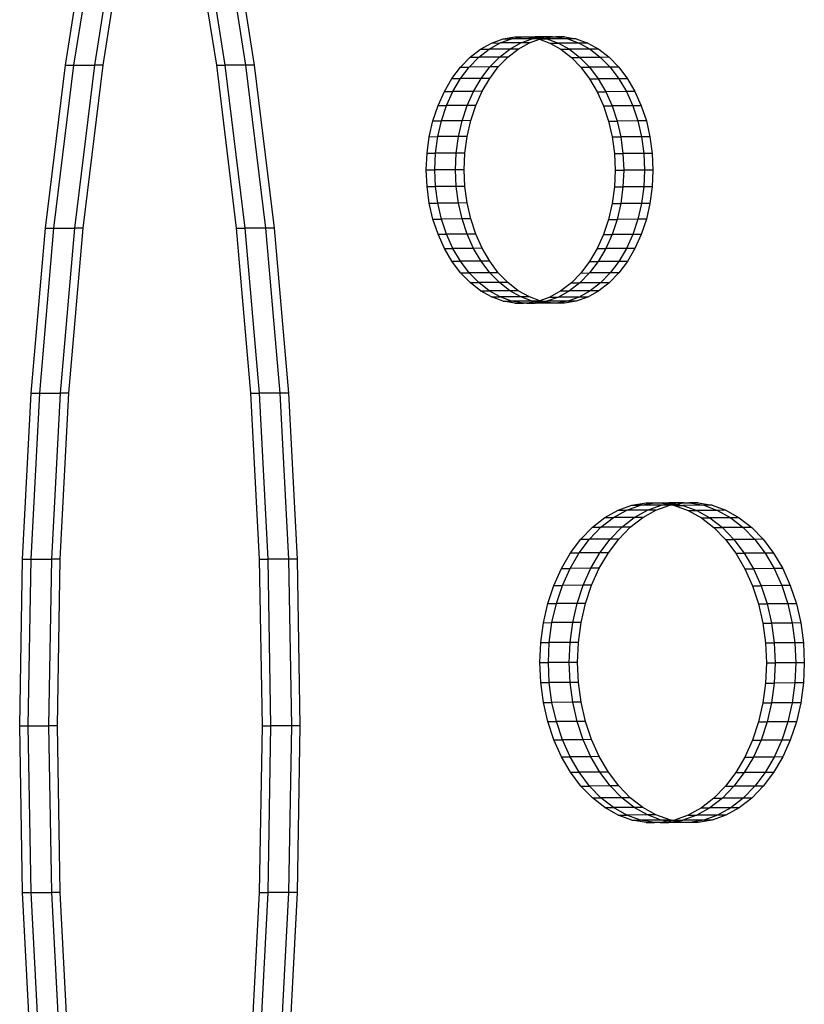
# Model space of a CAD drawing. Extents: x -47 to 599, y -418 to 175.
# Drawn here: x 140 to 159, y -79 to -54 of the extents above; entities that cross this region are included whole.
import ezdxf

# ---------------------------------------------------------------- set-up
doc = ezdxf.new("R2010")
doc.units = 0
doc.layers.get('0').update_dxf_attribs({"linetype": 'CONTINUOUS'})

msp = doc.modelspace()

# ---------------------------------------------------------------- linework, layer by layer
for p, q in [((140.889, -55.136), (141.526, -51.126)), ((141.101, -55.136), (141.738, -51.127)), ((141.618, -55.137), (142.255, -51.128)), ((141.83, -55.137), (142.467, -51.128)), ((144.015, -51.128), (144.652, -55.137)), ((144.227, -51.128), (144.864, -55.137)), ((144.744, -51.127), (145.381, -55.136)), ((144.957, -51.126), (145.593, -55.136)), ((151.514, -54.587), (151.8, -54.483)), ((151.726, -54.586), (152.012, -54.483)), ((151.8, -54.483), (152.094, -54.432)), ((151.8, -54.483), (152.012, -54.483)), ((152.012, -54.483), (152.301, -54.432)), ((152.53, -54.482), (152.012, -54.483)), ((152.094, -54.432), (152.301, -54.432)), ((152.244, -54.585), (152.53, -54.482)), ((152.301, -54.432), (152.306, -54.431)), ((152.306, -54.431), (152.389, -54.432)), ((152.389, -54.432), (152.602, -54.432)), ((152.389, -54.432), (152.599, -54.47)), ((152.456, -54.585), (152.708, -54.494)), ((152.53, -54.482), (152.599, -54.47)), ((152.664, -54.482), (152.53, -54.482)), ((152.599, -54.47), (152.707, -54.451)), ((152.599, -54.47), (152.664, -54.482)), ((152.817, -54.431), (152.602, -54.432)), ((152.602, -54.432), (152.707, -54.451)), ((152.664, -54.482), (152.683, -54.485)), ((152.683, -54.485), (152.708, -54.494)), ((152.733, -54.485), (152.683, -54.485)), ((152.707, -54.451), (152.817, -54.431)), ((152.707, -54.451), (152.811, -54.469)), ((152.708, -54.494), (152.733, -54.485)), ((152.708, -54.494), (152.969, -54.59)), ((152.733, -54.485), (152.742, -54.482)), ((152.742, -54.482), (152.811, -54.469)), ((152.742, -54.482), (152.895, -54.485)), ((152.811, -54.469), (153.031, -54.431)), ((152.811, -54.469), (152.895, -54.485)), ((152.817, -54.431), (152.823, -54.43)), ((153.031, -54.431), (152.823, -54.43)), ((153.413, -54.484), (152.895, -54.485)), ((152.895, -54.485), (153.181, -54.589)), ((153.036, -54.43), (153.031, -54.431)), ((153.036, -54.43), (153.119, -54.431)), ((153.331, -54.43), (153.119, -54.431)), ((153.119, -54.431), (153.413, -54.484)), ((153.331, -54.43), (153.625, -54.483)), ((153.625, -54.483), (153.413, -54.484)), ((153.413, -54.484), (153.699, -54.588)), ((153.625, -54.483), (153.911, -54.588)), ((150.98, -54.941), (151.239, -54.74)), ((151.192, -54.941), (151.451, -54.74)), ((151.239, -54.74), (151.514, -54.587)), ((151.239, -54.74), (151.451, -54.74)), ((151.451, -54.74), (151.726, -54.586)), ((151.969, -54.739), (151.451, -54.74)), ((151.514, -54.587), (151.726, -54.586)), ((151.709, -54.94), (151.969, -54.739)), ((152.244, -54.585), (151.726, -54.586)), ((151.922, -54.939), (152.181, -54.738)), ((151.969, -54.739), (152.244, -54.585)), ((152.181, -54.738), (151.969, -54.739)), ((152.181, -54.738), (152.456, -54.585)), ((152.456, -54.585), (152.244, -54.585)), ((152.969, -54.59), (153.181, -54.589)), ((152.969, -54.59), (153.244, -54.744)), ((153.699, -54.588), (153.181, -54.589)), ((153.181, -54.589), (153.456, -54.744)), ((153.244, -54.744), (153.503, -54.946)), ((153.244, -54.744), (153.456, -54.744)), ((153.974, -54.743), (153.456, -54.744)), ((153.456, -54.744), (153.716, -54.946)), ((153.699, -54.588), (153.974, -54.743)), ((153.911, -54.588), (153.699, -54.588)), ((153.911, -54.588), (154.186, -54.742)), ((154.186, -54.742), (153.974, -54.743)), ((153.974, -54.743), (154.233, -54.945)), ((154.186, -54.742), (154.445, -54.944)), ((150.741, -55.187), (150.98, -54.941)), ((150.953, -55.186), (151.192, -54.941)), ((150.98, -54.941), (151.192, -54.941)), ((151.709, -54.94), (151.192, -54.941)), ((151.47, -55.185), (151.709, -54.94)), ((151.682, -55.185), (151.922, -54.939)), ((151.922, -54.939), (151.709, -54.94)), ((153.503, -54.946), (153.743, -55.192)), ((153.503, -54.946), (153.716, -54.946)), ((154.233, -54.945), (153.716, -54.946)), ((153.716, -54.946), (153.955, -55.192)), ((154.445, -54.944), (154.233, -54.945)), ((154.233, -54.945), (154.472, -55.191)), ((154.445, -54.944), (154.684, -55.19)), ((140.391, -59.204), (140.889, -55.136)), ((140.603, -59.204), (141.101, -55.136)), ((140.889, -55.136), (141.101, -55.136)), ((141.101, -55.136), (141.618, -55.137)), ((141.121, -59.205), (141.618, -55.137)), ((141.333, -59.206), (141.83, -55.137)), ((141.83, -55.137), (141.618, -55.137)), ((144.652, -55.137), (145.149, -59.206)), ((144.652, -55.137), (144.864, -55.137)), ((145.381, -55.136), (144.864, -55.137)), ((144.864, -55.137), (145.362, -59.205)), ((145.381, -55.136), (145.879, -59.204)), ((145.593, -55.136), (145.381, -55.136)), ((145.593, -55.136), (146.091, -59.204)), ((150.525, -55.472), (150.741, -55.187)), ((150.737, -55.472), (150.953, -55.186)), ((150.741, -55.187), (150.953, -55.186)), ((151.47, -55.185), (150.953, -55.186)), ((151.255, -55.471), (151.47, -55.185)), ((151.467, -55.471), (151.682, -55.185)), ((151.682, -55.185), (151.47, -55.185)), ((153.743, -55.192), (153.958, -55.479)), ((153.743, -55.192), (153.955, -55.192)), ((154.472, -55.191), (153.955, -55.192)), ((153.955, -55.192), (154.17, -55.479)), ((154.684, -55.19), (154.472, -55.191)), ((154.472, -55.191), (154.688, -55.478)), ((154.684, -55.19), (154.9, -55.477)), ((150.336, -55.794), (150.525, -55.472)), ((150.525, -55.472), (150.737, -55.472)), ((150.549, -55.794), (150.737, -55.472)), ((151.255, -55.471), (150.737, -55.472)), ((151.066, -55.793), (151.255, -55.471)), ((151.467, -55.471), (151.255, -55.471)), ((151.278, -55.792), (151.467, -55.471)), ((153.958, -55.479), (154.147, -55.802)), ((153.958, -55.479), (154.17, -55.479)), ((154.688, -55.478), (154.17, -55.479)), ((154.17, -55.479), (154.359, -55.801)), ((154.9, -55.477), (154.688, -55.478)), ((154.688, -55.478), (154.876, -55.8)), ((154.9, -55.477), (155.089, -55.8)), ((150.178, -56.147), (150.336, -55.794)), ((150.336, -55.794), (150.549, -55.794)), ((150.39, -56.147), (150.549, -55.794)), ((151.066, -55.793), (150.549, -55.794)), ((150.908, -56.146), (151.066, -55.793)), ((151.278, -55.792), (151.066, -55.793)), ((151.12, -56.145), (151.278, -55.792)), ((154.147, -55.802), (154.359, -55.801)), ((154.147, -55.802), (154.305, -56.155)), ((154.876, -55.8), (154.359, -55.801)), ((154.359, -55.801), (154.517, -56.155)), ((154.876, -55.8), (155.035, -56.154)), ((155.089, -55.8), (154.876, -55.8)), ((155.089, -55.8), (155.247, -56.153)), ((150.052, -56.525), (150.178, -56.147)), ((150.178, -56.147), (150.39, -56.147)), ((150.264, -56.525), (150.39, -56.147)), ((150.908, -56.146), (150.39, -56.147)), ((150.782, -56.524), (150.908, -56.146)), ((151.12, -56.145), (150.908, -56.146)), ((150.994, -56.523), (151.12, -56.145)), ((154.305, -56.155), (154.431, -56.534)), ((154.305, -56.155), (154.517, -56.155)), ((155.035, -56.154), (154.517, -56.155)), ((154.517, -56.155), (154.643, -56.533)), ((155.247, -56.153), (155.035, -56.154)), ((155.035, -56.154), (155.161, -56.532)), ((155.247, -56.153), (155.373, -56.532)), ((149.961, -56.923), (150.052, -56.525)), ((150.052, -56.525), (150.264, -56.525)), ((150.173, -56.922), (150.264, -56.525)), ((150.782, -56.524), (150.264, -56.525)), ((150.69, -56.921), (150.782, -56.524)), ((150.994, -56.523), (150.782, -56.524)), ((150.902, -56.921), (150.994, -56.523)), ((154.431, -56.534), (154.643, -56.533)), ((154.431, -56.534), (154.523, -56.931)), ((155.161, -56.532), (154.643, -56.533)), ((154.643, -56.533), (154.735, -56.931)), ((155.161, -56.532), (155.252, -56.93)), ((155.373, -56.532), (155.161, -56.532)), ((155.373, -56.532), (155.464, -56.93)), ((149.905, -57.333), (149.961, -56.923)), ((149.961, -56.923), (150.173, -56.922)), ((150.117, -57.333), (150.173, -56.922)), ((150.69, -56.921), (150.173, -56.922)), ((150.635, -57.332), (150.69, -56.921)), ((150.902, -56.921), (150.69, -56.921)), ((150.847, -57.332), (150.902, -56.921)), ((154.523, -56.931), (154.578, -57.342)), ((154.523, -56.931), (154.735, -56.931)), ((155.252, -56.93), (154.735, -56.931)), ((154.735, -56.931), (154.79, -57.342)), ((155.252, -56.93), (155.308, -57.341)), ((155.464, -56.93), (155.252, -56.93)), ((155.464, -56.93), (155.52, -57.341)), ((149.887, -57.751), (149.905, -57.333)), ((149.905, -57.333), (150.117, -57.333)), ((150.099, -57.75), (150.117, -57.333)), ((150.635, -57.332), (150.117, -57.333)), ((150.616, -57.749), (150.635, -57.332)), ((150.847, -57.332), (150.635, -57.332)), ((150.828, -57.749), (150.847, -57.332)), ((154.578, -57.342), (154.596, -57.76)), ((154.578, -57.342), (154.79, -57.342)), ((155.308, -57.341), (154.79, -57.342)), ((154.79, -57.342), (154.809, -57.759)), ((155.308, -57.341), (155.326, -57.758)), ((155.52, -57.341), (155.308, -57.341)), ((155.52, -57.341), (155.538, -57.758)), ((149.887, -57.751), (150.099, -57.75)), ((149.905, -58.168), (149.887, -57.751)), ((150.616, -57.749), (150.099, -57.75)), ((150.117, -58.168), (150.099, -57.75)), ((150.635, -58.167), (150.616, -57.749)), ((150.828, -57.749), (150.616, -57.749)), ((150.847, -58.166), (150.828, -57.749)), ((154.596, -57.76), (154.578, -58.177)), ((154.596, -57.76), (154.809, -57.759)), ((154.809, -57.759), (154.79, -58.177)), ((155.326, -57.758), (154.809, -57.759)), ((155.326, -57.758), (155.308, -58.176)), ((155.538, -57.758), (155.326, -57.758)), ((155.538, -57.758), (155.52, -58.175)), ((149.961, -58.579), (149.905, -58.168)), ((149.905, -58.168), (150.117, -58.168)), ((150.635, -58.167), (150.117, -58.168)), ((150.173, -58.579), (150.117, -58.168)), ((150.847, -58.166), (150.635, -58.167)), ((150.69, -58.578), (150.635, -58.167)), ((150.902, -58.577), (150.847, -58.166)), ((154.578, -58.177), (154.523, -58.588)), ((154.578, -58.177), (154.79, -58.177)), ((154.79, -58.177), (154.735, -58.587)), ((155.308, -58.176), (154.79, -58.177)), ((155.308, -58.176), (155.252, -58.586)), ((155.52, -58.175), (155.308, -58.176)), ((155.52, -58.175), (155.464, -58.586)), ((150.052, -58.977), (149.961, -58.579)), ((149.961, -58.579), (150.173, -58.579)), ((150.69, -58.578), (150.173, -58.579)), ((150.264, -58.977), (150.173, -58.579)), ((150.902, -58.577), (150.69, -58.578)), ((150.782, -58.976), (150.69, -58.578)), ((150.994, -58.975), (150.902, -58.577)), ((154.523, -58.588), (154.431, -58.985)), ((154.523, -58.588), (154.735, -58.587)), ((154.735, -58.587), (154.643, -58.985)), ((155.252, -58.586), (154.735, -58.587)), ((155.252, -58.586), (155.161, -58.984)), ((155.464, -58.586), (155.252, -58.586)), ((155.464, -58.586), (155.373, -58.983)), ((150.178, -59.356), (150.052, -58.977)), ((150.052, -58.977), (150.264, -58.977)), ((150.782, -58.976), (150.264, -58.977)), ((150.39, -59.355), (150.264, -58.977)), ((150.994, -58.975), (150.782, -58.976)), ((150.908, -59.354), (150.782, -58.976)), ((151.12, -59.354), (150.994, -58.975)), ((154.431, -58.985), (154.305, -59.363)), ((154.431, -58.985), (154.643, -58.985)), ((154.643, -58.985), (154.517, -59.363)), ((155.161, -58.984), (154.643, -58.985)), ((155.161, -58.984), (155.035, -59.362)), ((155.373, -58.983), (155.161, -58.984)), ((155.373, -58.983), (155.247, -59.362)), ((140.034, -63.316), (140.391, -59.204)), ((140.246, -63.317), (140.603, -59.204)), ((140.391, -59.204), (140.603, -59.204)), ((140.603, -59.204), (141.121, -59.205)), ((140.764, -63.318), (141.121, -59.205)), ((140.976, -63.318), (141.333, -59.206)), ((141.333, -59.206), (141.121, -59.205)), ((145.149, -59.206), (145.362, -59.205)), ((145.149, -59.206), (145.506, -63.318)), ((145.879, -59.204), (145.362, -59.205)), ((145.362, -59.205), (145.718, -63.318)), ((145.879, -59.204), (146.236, -63.317)), ((146.091, -59.204), (145.879, -59.204)), ((146.091, -59.204), (146.448, -63.316)), ((150.178, -59.356), (150.39, -59.355)), ((150.336, -59.709), (150.178, -59.356)), ((150.908, -59.354), (150.39, -59.355)), ((150.549, -59.709), (150.39, -59.355)), ((151.066, -59.708), (150.908, -59.354)), ((151.12, -59.354), (150.908, -59.354)), ((151.278, -59.707), (151.12, -59.354)), ((154.305, -59.363), (154.147, -59.716)), ((154.305, -59.363), (154.517, -59.363)), ((154.517, -59.363), (154.359, -59.716)), ((155.035, -59.362), (154.517, -59.363)), ((155.035, -59.362), (154.876, -59.715)), ((155.247, -59.362), (155.035, -59.362)), ((155.247, -59.362), (155.089, -59.714)), ((150.525, -60.032), (150.336, -59.709)), ((150.336, -59.709), (150.549, -59.709)), ((151.066, -59.708), (150.549, -59.709)), ((150.737, -60.031), (150.549, -59.709)), ((151.278, -59.707), (151.066, -59.708)), ((151.255, -60.03), (151.066, -59.708)), ((151.467, -60.03), (151.278, -59.707)), ((154.147, -59.716), (153.958, -60.038)), ((154.147, -59.716), (154.359, -59.716)), ((154.359, -59.716), (154.17, -60.038)), ((154.876, -59.715), (154.359, -59.716)), ((154.876, -59.715), (154.688, -60.037)), ((155.089, -59.714), (154.876, -59.715)), ((155.089, -59.714), (154.9, -60.036)), ((150.525, -60.032), (150.737, -60.031)), ((150.741, -60.318), (150.525, -60.032)), ((151.255, -60.03), (150.737, -60.031)), ((150.953, -60.318), (150.737, -60.031)), ((151.47, -60.317), (151.255, -60.03)), ((151.467, -60.03), (151.255, -60.03)), ((151.682, -60.316), (151.467, -60.03)), ((153.958, -60.038), (153.743, -60.324)), ((154.17, -60.038), (153.955, -60.323)), ((153.958, -60.038), (154.17, -60.038)), ((154.688, -60.037), (154.17, -60.038)), ((154.688, -60.037), (154.472, -60.322)), ((154.9, -60.036), (154.684, -60.322)), ((154.9, -60.036), (154.688, -60.037)), ((150.98, -60.564), (150.741, -60.318)), ((150.741, -60.318), (150.953, -60.318)), ((151.47, -60.317), (150.953, -60.318)), ((151.192, -60.564), (150.953, -60.318)), ((151.682, -60.316), (151.47, -60.317)), ((151.709, -60.563), (151.47, -60.317)), ((151.922, -60.563), (151.682, -60.316)), ((153.743, -60.324), (153.503, -60.569)), ((153.955, -60.323), (153.716, -60.569)), ((153.743, -60.324), (153.955, -60.323)), ((154.472, -60.322), (153.955, -60.323)), ((154.472, -60.322), (154.233, -60.568)), ((154.684, -60.322), (154.445, -60.567)), ((154.684, -60.322), (154.472, -60.322)), ((151.239, -60.766), (150.98, -60.564)), ((150.98, -60.564), (151.192, -60.564)), ((151.709, -60.563), (151.192, -60.564)), ((151.451, -60.766), (151.192, -60.564)), ((151.969, -60.765), (151.709, -60.563)), ((151.922, -60.563), (151.709, -60.563)), ((152.181, -60.765), (151.922, -60.563)), ((153.503, -60.569), (153.244, -60.77)), ((153.716, -60.569), (153.456, -60.77)), ((153.503, -60.569), (153.716, -60.569)), ((154.233, -60.568), (153.716, -60.569)), ((154.233, -60.568), (153.974, -60.769)), ((154.445, -60.567), (154.186, -60.768)), ((154.445, -60.567), (154.233, -60.568)), ((151.514, -60.921), (151.239, -60.766)), ((151.239, -60.766), (151.451, -60.766)), ((151.969, -60.765), (151.451, -60.766)), ((151.726, -60.92), (151.451, -60.766)), ((152.244, -60.919), (151.969, -60.765)), ((152.181, -60.765), (151.969, -60.765)), ((152.456, -60.919), (152.181, -60.765)), ((153.244, -60.77), (152.969, -60.924)), ((153.456, -60.77), (153.181, -60.923)), ((153.244, -60.77), (153.456, -60.77)), ((153.974, -60.769), (153.456, -60.77)), ((153.974, -60.769), (153.699, -60.922)), ((154.186, -60.768), (153.911, -60.922)), ((154.186, -60.768), (153.974, -60.769)), ((151.514, -60.921), (151.726, -60.92)), ((151.8, -61.025), (151.514, -60.921)), ((152.244, -60.919), (151.726, -60.92)), ((152.012, -61.025), (151.726, -60.92)), ((152.094, -61.078), (151.8, -61.025)), ((151.8, -61.025), (152.012, -61.025)), ((152.53, -61.024), (152.012, -61.025)), ((152.306, -61.078), (152.012, -61.025)), ((152.094, -61.078), (152.306, -61.078)), ((152.53, -61.024), (152.244, -60.919)), ((152.456, -60.919), (152.244, -60.919)), ((152.389, -61.079), (152.306, -61.078)), ((152.394, -61.078), (152.389, -61.079)), ((152.614, -61.039), (152.394, -61.078)), ((152.394, -61.078), (152.602, -61.079)), ((152.717, -61.015), (152.456, -60.919)), ((152.614, -61.039), (152.53, -61.024)), ((152.683, -61.027), (152.53, -61.024)), ((152.608, -61.077), (152.602, -61.079)), ((152.718, -61.058), (152.608, -61.077)), ((152.823, -61.077), (152.608, -61.077)), ((152.683, -61.027), (152.614, -61.039)), ((152.718, -61.058), (152.614, -61.039)), ((152.692, -61.024), (152.683, -61.027)), ((152.717, -61.015), (152.692, -61.024)), ((152.742, -61.024), (152.692, -61.024)), ((152.969, -60.924), (152.717, -61.015)), ((152.742, -61.024), (152.717, -61.015)), ((152.826, -61.039), (152.718, -61.058)), ((152.823, -61.077), (152.718, -61.058)), ((152.76, -61.027), (152.742, -61.024)), ((152.76, -61.027), (152.895, -61.027)), ((152.826, -61.039), (152.76, -61.027)), ((153.036, -61.077), (152.823, -61.077)), ((152.895, -61.027), (152.826, -61.039)), ((153.036, -61.077), (152.826, -61.039)), ((153.181, -60.923), (152.895, -61.027)), ((153.413, -61.026), (152.895, -61.027)), ((152.969, -60.924), (153.181, -60.923)), ((153.119, -61.078), (153.036, -61.077)), ((153.124, -61.077), (153.119, -61.078)), ((153.413, -61.026), (153.124, -61.077)), ((153.331, -61.077), (153.124, -61.077)), ((153.699, -60.922), (153.181, -60.923)), ((153.625, -61.025), (153.331, -61.077)), ((153.699, -60.922), (153.413, -61.026)), ((153.625, -61.025), (153.413, -61.026)), ((153.911, -60.922), (153.625, -61.025)), ((153.911, -60.922), (153.699, -60.922)), ((139.819, -67.458), (140.034, -63.316)), ((140.032, -67.459), (140.246, -63.317)), ((140.034, -63.316), (140.246, -63.317)), ((140.246, -63.317), (140.764, -63.318)), ((140.549, -67.46), (140.764, -63.318)), ((140.761, -67.46), (140.976, -63.318)), ((140.976, -63.318), (140.764, -63.318)), ((145.506, -63.318), (145.721, -67.46)), ((145.506, -63.318), (145.718, -63.318)), ((146.236, -63.317), (145.718, -63.318)), ((145.718, -63.318), (145.933, -67.46)), ((146.448, -63.316), (146.236, -63.317)), ((146.236, -63.317), (146.451, -67.459)), ((146.448, -63.316), (146.663, -67.458)), ((155.014, -66.117), (155.366, -66.054)), ((155.226, -66.116), (155.574, -66.055)), ((155.366, -66.054), (155.574, -66.055)), ((155.574, -66.055), (155.579, -66.054)), ((155.579, -66.054), (155.721, -66.055)), ((155.721, -66.055), (155.933, -66.055)), ((155.721, -66.055), (155.901, -66.087)), ((156.088, -66.054), (155.933, -66.055)), ((155.933, -66.055), (156.009, -66.068)), ((156.009, -66.068), (156.088, -66.054)), ((156.088, -66.054), (156.096, -66.053)), ((156.3, -66.054), (156.096, -66.053)), ((156.113, -66.087), (156.3, -66.054)), ((156.308, -66.053), (156.3, -66.054)), ((156.308, -66.053), (156.451, -66.054)), ((156.663, -66.053), (156.451, -66.054)), ((156.451, -66.054), (156.803, -66.117)), ((156.663, -66.053), (157.015, -66.117)), ((154.341, -66.425), (154.671, -66.241)), ((154.553, -66.424), (154.883, -66.24)), ((154.671, -66.241), (155.014, -66.117)), ((154.671, -66.241), (154.883, -66.24)), ((154.883, -66.24), (155.226, -66.116)), ((155.4, -66.239), (154.883, -66.24)), ((155.014, -66.117), (155.226, -66.116)), ((155.07, -66.423), (155.4, -66.239)), ((155.744, -66.115), (155.226, -66.116)), ((155.282, -66.423), (155.612, -66.239)), ((155.4, -66.239), (155.744, -66.115)), ((155.612, -66.239), (155.4, -66.239)), ((155.612, -66.239), (155.956, -66.115)), ((155.744, -66.115), (155.901, -66.087)), ((155.956, -66.115), (155.744, -66.115)), ((155.901, -66.087), (156.009, -66.068)), ((155.901, -66.087), (156.005, -66.106)), ((155.956, -66.115), (156.005, -66.106)), ((156.005, -66.106), (156.113, -66.087)), ((156.005, -66.106), (156.073, -66.119)), ((156.009, -66.068), (156.113, -66.087)), ((156.073, -66.119), (156.285, -66.118)), ((156.073, -66.119), (156.417, -66.244)), ((156.113, -66.087), (156.285, -66.118)), ((156.803, -66.117), (156.285, -66.118)), ((156.285, -66.118), (156.629, -66.244)), ((156.417, -66.244), (156.747, -66.429)), ((156.417, -66.244), (156.629, -66.244)), ((157.147, -66.243), (156.629, -66.244)), ((156.629, -66.244), (156.959, -66.429)), ((156.803, -66.117), (157.147, -66.243)), ((157.015, -66.117), (156.803, -66.117)), ((157.015, -66.117), (157.359, -66.242)), ((157.359, -66.242), (157.147, -66.243)), ((157.147, -66.243), (157.477, -66.428)), ((157.359, -66.242), (157.689, -66.428)), ((154.03, -66.666), (154.341, -66.425)), ((154.242, -66.666), (154.553, -66.424)), ((154.341, -66.425), (154.553, -66.424)), ((155.07, -66.423), (154.553, -66.424)), ((154.759, -66.665), (155.07, -66.423)), ((154.971, -66.664), (155.282, -66.423)), ((155.282, -66.423), (155.07, -66.423)), ((156.747, -66.429), (157.058, -66.672)), ((156.747, -66.429), (156.959, -66.429)), ((157.477, -66.428), (156.959, -66.429)), ((156.959, -66.429), (157.27, -66.671)), ((157.477, -66.428), (157.788, -66.67)), ((157.689, -66.428), (157.477, -66.428)), ((157.689, -66.428), (158, -66.67)), ((153.743, -66.96), (154.03, -66.666)), ((153.955, -66.96), (154.242, -66.666)), ((154.03, -66.666), (154.242, -66.666)), ((154.759, -66.665), (154.242, -66.666)), ((154.472, -66.959), (154.759, -66.665)), ((154.684, -66.959), (154.971, -66.664)), ((154.971, -66.664), (154.759, -66.665)), ((157.058, -66.672), (157.27, -66.671)), ((157.058, -66.672), (157.345, -66.967)), ((157.788, -66.67), (157.27, -66.671)), ((157.27, -66.671), (157.557, -66.967)), ((157.788, -66.67), (158.075, -66.966)), ((158, -66.67), (157.788, -66.67)), ((158, -66.67), (158.287, -66.965)), ((153.484, -67.303), (153.743, -66.96)), ((153.696, -67.303), (153.955, -66.96)), ((153.743, -66.96), (153.955, -66.96)), ((154.472, -66.959), (153.955, -66.96)), ((154.214, -67.302), (154.472, -66.959)), ((154.426, -67.302), (154.684, -66.959)), ((154.684, -66.959), (154.472, -66.959)), ((157.345, -66.967), (157.604, -67.311)), ((157.345, -66.967), (157.557, -66.967)), ((158.075, -66.966), (157.557, -66.967)), ((157.557, -66.967), (157.816, -67.311)), ((158.287, -66.965), (158.075, -66.966)), ((158.075, -66.966), (158.333, -67.31)), ((158.287, -66.965), (158.546, -67.31)), ((139.748, -71.615), (139.819, -67.458)), ((139.819, -67.458), (140.032, -67.459)), ((139.96, -71.616), (140.032, -67.459)), ((140.032, -67.459), (140.549, -67.46)), ((140.478, -71.617), (140.549, -67.46)), ((140.761, -67.46), (140.549, -67.46)), ((140.69, -71.617), (140.761, -67.46)), ((145.721, -67.46), (145.793, -71.617)), ((145.721, -67.46), (145.933, -67.46)), ((146.451, -67.459), (145.933, -67.46)), ((145.933, -67.46), (146.005, -71.617)), ((146.663, -67.458), (146.451, -67.459)), ((146.451, -67.459), (146.522, -71.616)), ((146.663, -67.458), (146.734, -71.615)), ((153.258, -67.69), (153.484, -67.303)), ((153.47, -67.689), (153.696, -67.303)), ((153.484, -67.303), (153.696, -67.303)), ((154.214, -67.302), (153.696, -67.303)), ((153.987, -67.688), (154.214, -67.302)), ((154.199, -67.688), (154.426, -67.302)), ((154.426, -67.302), (154.214, -67.302)), ((157.604, -67.311), (157.83, -67.698)), ((157.604, -67.311), (157.816, -67.311)), ((158.333, -67.31), (157.816, -67.311)), ((157.816, -67.311), (158.042, -67.698)), ((158.333, -67.31), (158.56, -67.697)), ((158.546, -67.31), (158.333, -67.31)), ((158.546, -67.31), (158.772, -67.697)), ((153.068, -68.113), (153.258, -67.69)), ((153.258, -67.69), (153.47, -67.689)), ((153.28, -68.113), (153.47, -67.689)), ((153.987, -67.688), (153.47, -67.689)), ((153.797, -68.112), (153.987, -67.688)), ((154.199, -67.688), (153.987, -67.688)), ((154.009, -68.111), (154.199, -67.688)), ((157.83, -67.698), (158.02, -68.122)), ((157.83, -67.698), (158.042, -67.698)), ((158.56, -67.697), (158.042, -67.698)), ((158.042, -67.698), (158.232, -68.122)), ((158.56, -67.697), (158.75, -68.121)), ((158.772, -67.697), (158.56, -67.697)), ((158.772, -67.697), (158.962, -68.121)), ((152.916, -68.567), (153.068, -68.113)), ((153.068, -68.113), (153.28, -68.113)), ((153.129, -68.566), (153.28, -68.113)), ((153.797, -68.112), (153.28, -68.113)), ((153.646, -68.565), (153.797, -68.112)), ((154.009, -68.111), (153.797, -68.112)), ((153.858, -68.565), (154.009, -68.111)), ((158.02, -68.122), (158.171, -68.577)), ((158.02, -68.122), (158.232, -68.122)), ((158.75, -68.121), (158.232, -68.122)), ((158.232, -68.122), (158.383, -68.576)), ((158.75, -68.121), (158.901, -68.575)), ((158.962, -68.121), (158.75, -68.121)), ((158.962, -68.121), (159.113, -68.575)), ((152.807, -69.044), (152.916, -68.567)), ((152.916, -68.567), (153.129, -68.566)), ((153.019, -69.043), (153.129, -68.566)), ((153.646, -68.565), (153.129, -68.566)), ((153.536, -69.042), (153.646, -68.565)), ((153.858, -68.565), (153.646, -68.565)), ((153.749, -69.042), (153.858, -68.565)), ((158.171, -68.577), (158.383, -68.576)), ((158.171, -68.577), (158.281, -69.054)), ((158.901, -68.575), (158.383, -68.576)), ((158.383, -68.576), (158.493, -69.054)), ((158.901, -68.575), (159.011, -69.053)), ((159.113, -68.575), (158.901, -68.575)), ((159.113, -68.575), (159.223, -69.052)), ((152.74, -69.537), (152.807, -69.044)), ((152.807, -69.044), (153.019, -69.043)), ((152.952, -69.536), (153.019, -69.043)), ((153.536, -69.042), (153.019, -69.043)), ((153.47, -69.535), (153.536, -69.042)), ((153.749, -69.042), (153.536, -69.042)), ((153.682, -69.535), (153.749, -69.042)), ((158.281, -69.054), (158.347, -69.547)), ((158.281, -69.054), (158.493, -69.054)), ((159.011, -69.053), (158.493, -69.054)), ((158.493, -69.054), (158.56, -69.547)), ((159.223, -69.052), (159.011, -69.053)), ((159.011, -69.053), (159.077, -69.546)), ((159.223, -69.052), (159.289, -69.546)), ((152.718, -70.037), (152.74, -69.537)), ((152.74, -69.537), (152.952, -69.536)), ((152.93, -70.037), (152.952, -69.536)), ((153.47, -69.535), (152.952, -69.536)), ((153.448, -70.036), (153.47, -69.535)), ((153.682, -69.535), (153.47, -69.535)), ((153.66, -70.036), (153.682, -69.535)), ((158.347, -69.547), (158.37, -70.048)), ((158.347, -69.547), (158.56, -69.547)), ((159.077, -69.546), (158.56, -69.547)), ((158.56, -69.547), (158.582, -70.048)), ((159.077, -69.546), (159.099, -70.047)), ((159.289, -69.546), (159.077, -69.546)), ((159.289, -69.546), (159.311, -70.046)), ((152.74, -70.538), (152.718, -70.037)), ((152.718, -70.037), (152.93, -70.037)), ((153.448, -70.036), (152.93, -70.037)), ((152.952, -70.538), (152.93, -70.037)), ((153.47, -70.537), (153.448, -70.036)), ((153.66, -70.036), (153.448, -70.036)), ((153.682, -70.537), (153.66, -70.036)), ((158.37, -70.048), (158.347, -70.549)), ((158.37, -70.048), (158.582, -70.048)), ((158.582, -70.048), (158.56, -70.549)), ((159.099, -70.047), (158.582, -70.048)), ((159.099, -70.047), (159.077, -70.548)), ((159.311, -70.046), (159.099, -70.047)), ((159.311, -70.046), (159.289, -70.547)), ((152.807, -71.031), (152.74, -70.538)), ((152.74, -70.538), (152.952, -70.538)), ((153.47, -70.537), (152.952, -70.538)), ((153.019, -71.031), (152.952, -70.538)), ((153.536, -71.03), (153.47, -70.537)), ((153.682, -70.537), (153.47, -70.537)), ((153.749, -71.03), (153.682, -70.537)), ((158.347, -70.549), (158.281, -71.042)), ((158.347, -70.549), (158.56, -70.549)), ((158.56, -70.549), (158.493, -71.041)), ((159.077, -70.548), (158.56, -70.549)), ((159.077, -70.548), (159.011, -71.04)), ((159.289, -70.547), (159.077, -70.548)), ((159.289, -70.547), (159.223, -71.04)), ((152.916, -71.509), (152.807, -71.031)), ((152.807, -71.031), (153.019, -71.031)), ((153.536, -71.03), (153.019, -71.031)), ((153.129, -71.508), (153.019, -71.031)), ((153.646, -71.507), (153.536, -71.03)), ((153.749, -71.03), (153.536, -71.03)), ((153.858, -71.507), (153.749, -71.03)), ((158.281, -71.042), (158.171, -71.519)), ((158.281, -71.042), (158.493, -71.041)), ((158.493, -71.041), (158.383, -71.518)), ((159.011, -71.04), (158.493, -71.041)), ((159.011, -71.04), (158.901, -71.517)), ((159.223, -71.04), (159.011, -71.04)), ((159.223, -71.04), (159.113, -71.517)), ((139.819, -75.772), (139.748, -71.615)), ((139.748, -71.615), (139.96, -71.616)), ((140.032, -75.772), (139.96, -71.616)), ((139.96, -71.616), (140.478, -71.617)), ((140.549, -75.773), (140.478, -71.617)), ((140.69, -71.617), (140.478, -71.617)), ((140.761, -75.774), (140.69, -71.617)), ((145.793, -71.617), (145.721, -75.774)), ((145.793, -71.617), (146.005, -71.617)), ((146.005, -71.617), (145.933, -75.773)), ((146.522, -71.616), (146.005, -71.617)), ((146.522, -71.616), (146.451, -75.772)), ((146.734, -71.615), (146.522, -71.616)), ((146.734, -71.615), (146.663, -75.772)), ((152.916, -71.509), (153.129, -71.508)), ((153.068, -71.963), (152.916, -71.509)), ((153.646, -71.507), (153.129, -71.508)), ((153.28, -71.963), (153.129, -71.508)), ((153.797, -71.962), (153.646, -71.507)), ((153.858, -71.507), (153.646, -71.507)), ((154.009, -71.961), (153.858, -71.507)), ((158.171, -71.519), (158.02, -71.973)), ((158.171, -71.519), (158.383, -71.518)), ((158.383, -71.518), (158.232, -71.972)), ((158.901, -71.517), (158.383, -71.518)), ((158.901, -71.517), (158.75, -71.971)), ((159.113, -71.517), (158.901, -71.517)), ((159.113, -71.517), (158.962, -71.971)), ((153.258, -72.387), (153.068, -71.963)), ((153.068, -71.963), (153.28, -71.963)), ((153.797, -71.962), (153.28, -71.963)), ((153.47, -72.387), (153.28, -71.963)), ((154.009, -71.961), (153.797, -71.962)), ((153.987, -72.386), (153.797, -71.962)), ((154.199, -72.385), (154.009, -71.961)), ((158.02, -71.973), (157.83, -72.396)), ((158.02, -71.973), (158.232, -71.972)), ((158.232, -71.972), (158.042, -72.396)), ((158.75, -71.971), (158.232, -71.972)), ((158.75, -71.971), (158.56, -72.395)), ((158.962, -71.971), (158.75, -71.971)), ((158.962, -71.971), (158.772, -72.394)), ((153.484, -72.774), (153.258, -72.387)), ((153.258, -72.387), (153.47, -72.387)), ((153.987, -72.386), (153.47, -72.387)), ((153.696, -72.774), (153.47, -72.387)), ((154.199, -72.385), (153.987, -72.386)), ((154.214, -72.773), (153.987, -72.386)), ((154.426, -72.773), (154.199, -72.385)), ((157.83, -72.396), (157.604, -72.782)), ((158.042, -72.396), (157.816, -72.782)), ((157.83, -72.396), (158.042, -72.396)), ((158.56, -72.395), (158.042, -72.396)), ((158.56, -72.395), (158.333, -72.781)), ((158.772, -72.394), (158.546, -72.78)), ((158.772, -72.394), (158.56, -72.395)), ((153.743, -73.118), (153.484, -72.774)), ((153.484, -72.774), (153.696, -72.774)), ((154.214, -72.773), (153.696, -72.774)), ((153.955, -73.118), (153.696, -72.774)), ((154.472, -73.117), (154.214, -72.773)), ((154.426, -72.773), (154.214, -72.773)), ((154.684, -73.117), (154.426, -72.773)), ((157.604, -72.782), (157.345, -73.125)), ((157.816, -72.782), (157.557, -73.125)), ((157.604, -72.782), (157.816, -72.782)), ((158.333, -72.781), (157.816, -72.782)), ((158.333, -72.781), (158.075, -73.124)), ((158.546, -72.78), (158.287, -73.123)), ((158.546, -72.78), (158.333, -72.781)), ((154.03, -73.414), (153.743, -73.118)), ((153.743, -73.118), (153.955, -73.118)), ((154.472, -73.117), (153.955, -73.118)), ((154.242, -73.413), (153.955, -73.118)), ((154.759, -73.412), (154.472, -73.117)), ((154.684, -73.117), (154.472, -73.117)), ((154.971, -73.412), (154.684, -73.117)), ((157.345, -73.125), (157.058, -73.42)), ((157.557, -73.125), (157.27, -73.419)), ((157.345, -73.125), (157.557, -73.125)), ((158.075, -73.124), (157.557, -73.125)), ((158.075, -73.124), (157.788, -73.418)), ((158.287, -73.123), (158, -73.418)), ((158.287, -73.123), (158.075, -73.124)), ((154.03, -73.414), (154.242, -73.413)), ((154.341, -73.656), (154.03, -73.414)), ((154.759, -73.412), (154.242, -73.413)), ((154.553, -73.656), (154.242, -73.413)), ((155.07, -73.655), (154.759, -73.412)), ((154.971, -73.412), (154.759, -73.412)), ((155.282, -73.654), (154.971, -73.412)), ((157.058, -73.42), (156.747, -73.661)), ((157.27, -73.419), (156.959, -73.66)), ((157.058, -73.42), (157.27, -73.419)), ((157.788, -73.418), (157.27, -73.419)), ((157.788, -73.418), (157.477, -73.659)), ((158, -73.418), (157.689, -73.659)), ((158, -73.418), (157.788, -73.418)), ((154.671, -73.842), (154.341, -73.656)), ((154.341, -73.656), (154.553, -73.656)), ((155.07, -73.655), (154.553, -73.656)), ((154.883, -73.841), (154.553, -73.656)), ((155.282, -73.654), (155.07, -73.655)), ((155.4, -73.84), (155.07, -73.655)), ((155.612, -73.84), (155.282, -73.654)), ((156.747, -73.661), (156.417, -73.845)), ((156.959, -73.66), (156.629, -73.845)), ((156.747, -73.661), (156.959, -73.66)), ((157.477, -73.659), (156.959, -73.66)), ((157.477, -73.659), (157.147, -73.844)), ((157.689, -73.659), (157.359, -73.843)), ((157.689, -73.659), (157.477, -73.659)), ((154.671, -73.842), (154.883, -73.841)), ((155.014, -73.967), (154.671, -73.842)), ((155.4, -73.84), (154.883, -73.841)), ((155.226, -73.967), (154.883, -73.841)), ((155.744, -73.966), (155.4, -73.84)), ((155.612, -73.84), (155.4, -73.84)), ((155.956, -73.965), (155.612, -73.84)), ((156.417, -73.845), (156.073, -73.969)), ((156.629, -73.845), (156.285, -73.969)), ((156.417, -73.845), (156.629, -73.845)), ((157.147, -73.844), (156.629, -73.845)), ((157.147, -73.844), (156.803, -73.968)), ((157.359, -73.843), (157.015, -73.967)), ((157.359, -73.843), (157.147, -73.844)), ((155.366, -74.031), (155.014, -73.967)), ((155.014, -73.967), (155.226, -73.967)), ((155.744, -73.966), (155.226, -73.967)), ((155.579, -74.03), (155.226, -73.967)), ((155.366, -74.031), (155.579, -74.03)), ((155.721, -74.031), (155.579, -74.03)), ((155.721, -74.031), (155.729, -74.03)), ((155.916, -73.997), (155.729, -74.03)), ((155.729, -74.03), (155.933, -74.031)), ((155.956, -73.965), (155.744, -73.966)), ((155.916, -73.997), (155.744, -73.966)), ((156.025, -73.978), (155.916, -73.997)), ((156.02, -74.016), (155.916, -73.997)), ((155.941, -74.03), (155.933, -74.031)), ((156.02, -74.016), (155.941, -74.03)), ((156.096, -74.029), (155.941, -74.03)), ((156.025, -73.978), (155.956, -73.965)), ((156.129, -73.996), (156.02, -74.016)), ((156.096, -74.029), (156.02, -74.016)), ((156.073, -73.969), (156.025, -73.978)), ((156.129, -73.996), (156.025, -73.978)), ((156.073, -73.969), (156.285, -73.969)), ((156.308, -74.029), (156.096, -74.029)), ((156.285, -73.969), (156.129, -73.996)), ((156.308, -74.029), (156.129, -73.996)), ((156.803, -73.968), (156.285, -73.969)), ((156.451, -74.03), (156.308, -74.029)), ((156.455, -74.029), (156.451, -74.03)), ((156.803, -73.968), (156.455, -74.029)), ((156.663, -74.029), (156.455, -74.029)), ((157.015, -73.967), (156.663, -74.029)), ((157.015, -73.967), (156.803, -73.968)), ((140.034, -79.913), (139.819, -75.772)), ((139.819, -75.772), (140.032, -75.772)), ((140.246, -79.913), (140.032, -75.772)), ((140.032, -75.772), (140.549, -75.773)), ((140.764, -79.914), (140.549, -75.773)), ((140.761, -75.774), (140.549, -75.773)), ((140.976, -79.915), (140.761, -75.774)), ((145.721, -75.774), (145.506, -79.915)), ((145.933, -75.773), (145.718, -79.914)), ((145.721, -75.774), (145.933, -75.773)), ((146.451, -75.772), (145.933, -75.773)), ((146.451, -75.772), (146.236, -79.913)), ((146.663, -75.772), (146.448, -79.913)), ((146.663, -75.772), (146.451, -75.772))]:
    msp.add_line(p, q)

doc.saveas('drawing.dxf')
